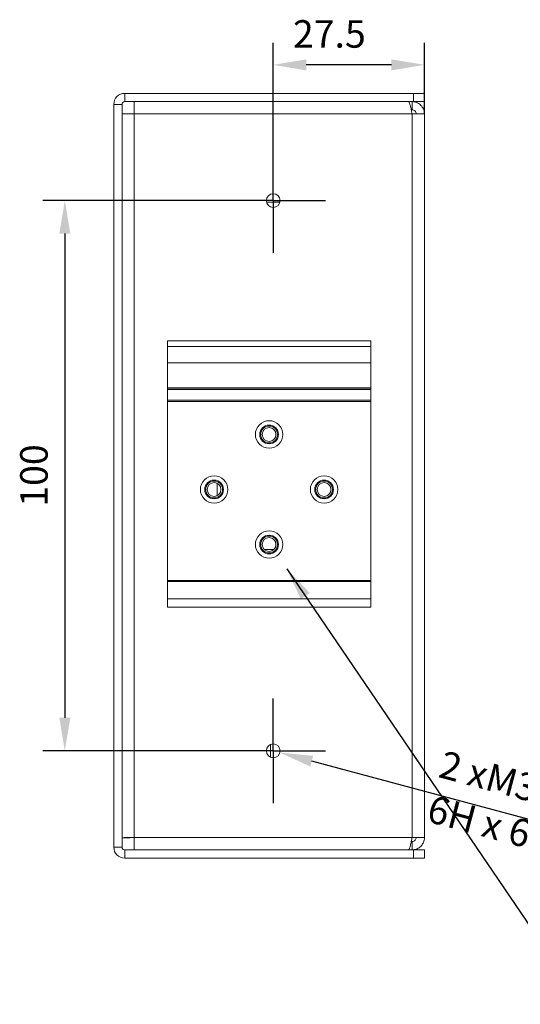
# Model space of a CAD drawing. Units: millimetres. Extents: x 11673 to 11970, y -7568 to -7358.
# Drawn here: x 11835 to 11880, y -7519 to -7429 of the extents above; entities that cross this region are included whole.
import ezdxf

# ---------------------------------------------------------------- set-up
doc = ezdxf.new("R2010")
doc.units = ezdxf.units.MM
doc.header["$LTSCALE"] = 10
doc.header["$PDMODE"] = 34
doc.linetypes.add('CENTER', pattern=[2, 1.25, -0.25, 0.25, -0.25])
doc.layers.add('3中心线层', color=1, linetype='CENTER', lineweight=9)
doc.layers.add('7标注层', color=4, linetype='Continuous', lineweight=5)
doc.layers.add('FORMAT', color=7, linetype='Continuous')
doc.styles.add('TH-GBD2M', font='calibri.ttf', dxfattribs={"width": 0.8, "height": 2.5})
doc.dimstyles.new('TH-GBD2M', dxfattribs={"dimtxt": 2.5, "dimasz": 3, "dimexe": 2, "dimexo": 0, "dimgap": 1.5, "dimtad": 1, "dimdec": 4, "dimzin": 9, "dimdsep": 46, "dimtxsty": 'TH-GBD2M', "dimcen": 0, "dimclrt": 3, "dimadec": 0, "dimazin": 3, "dimtfac": 1, "dimtdec": 4, "dimtofl": 0, "dimtmove": 0, "dimatfit": 3, "dimfxl": 1, "dimtolj": 1, "dimtzin": 0, "dimarcsym": 0})

# ---------------------------------------------------------------- blocks, each defined once
blk = doc.blocks.new('*D153')
at = {"layer": '7标注层', "color": 0, "lineweight": -2, "transparency": 16777216}
for p, q in [((11857.599, -7443.848), (11857.599, -7431.385)), ((11871.349, -7437.841), (11871.349, -7431.385)), ((11868.349, -7433.385), (11860.599, -7433.385))]:
    blk.add_line(p, q, dxfattribs=at)
at = {"layer": '7标注层', "color": 0, "transparency": 16777216}
for points in [[(11860.599, -7432.885), (11860.599, -7433.885), (11857.599, -7433.385)], [(11868.349, -7432.885), (11868.349, -7433.885), (11871.349, -7433.385)]]:
    blk.add_solid(points, dxfattribs=at)
at = {"layer": 'Defpoints', "color": 0, "transparency": 16777216}
for p in [(11857.599, -7433.385), (11871.349, -7437.841), (11857.599, -7443.848)]:
    blk.add_point(p, dxfattribs=at)
at = {"layer": '7标注层', "color": 3, "transparency": 16777216, "insert": (11862.702, -7429.323), "char_height": 2.5, "attachment_point": 2, "style": 'TH-GBD2M'}
blk.add_mtext('\\A1;27.5', dxfattribs=at)
blk = doc.blocks.new('*D154')
at = {"layer": '7标注层', "color": 0, "lineweight": -2, "transparency": 16777216}
for p, q in [((11855.724, -7445.723), (11836.648, -7445.723)), ((11838.648, -7448.723), (11838.648, -7492.723)), ((11855.724, -7495.723), (11836.648, -7495.723))]:
    blk.add_line(p, q, dxfattribs=at)
at = {"layer": '7标注层', "color": 0, "transparency": 16777216}
for points in [[(11838.148, -7448.723), (11839.148, -7448.723), (11838.648, -7445.723)], [(11838.148, -7492.723), (11839.148, -7492.723), (11838.648, -7495.723)]]:
    blk.add_solid(points, dxfattribs=at)
at = {"layer": 'Defpoints', "color": 0, "transparency": 16777216}
for p in [(11855.724, -7445.723), (11838.648, -7495.723), (11855.724, -7495.723)]:
    blk.add_point(p, dxfattribs=at)
at = {"layer": '7标注层', "color": 3, "transparency": 16777216, "insert": (11834.587, -7470.704), "char_height": 2.5, "attachment_point": 2, "rotation": 90, "style": 'TH-GBD2M'}
blk.add_mtext('\\A1;100', dxfattribs=at)
blk = doc.blocks.new('*D155')
at = {"layer": '7标注层', "color": 0, "lineweight": -2, "transparency": 16777216}
blk.add_line((11897.106, -7506.309), (11861.101, -7496.661), dxfattribs=at)
at = {"layer": '7标注层', "color": 0, "transparency": 16777216}
blk.add_solid([(11861.23, -7496.178), (11860.971, -7497.144), (11858.203, -7495.885)], dxfattribs=at)
at = {"layer": 'Defpoints', "color": 0, "transparency": 16777216}
for p in [(11856.995, -7495.561), (11858.203, -7495.885)]:
    blk.add_point(p, dxfattribs=at)
at = {"layer": '7标注层', "color": 3, "transparency": 16777216, "insert": (11873.156, -7495.67), "char_height": 2.5, "attachment_point": 1, "rotation": 345, "style": 'TH-GBD2M'}
blk.add_mtext('\\A1;2 xM3x0.5 - 6H {\\fGDT;x} 6\\P', dxfattribs=at)
blk = doc.blocks.new('SW_CENTERMARKSYMBOL_0')
at = {"layer": 'FORMAT', "color": 0}
for p, q in [((0, 2.5), (0, 4.75)), ((0, 0), (0, 2.5)), ((-2.5, 0), (-4.75, 0)), ((0, 0), (-2.5, 0)), ((0, 0), (0, -2.5)), ((0, 0), (2.5, 0)), ((2.5, 0), (4.75, 0)), ((0, -2.5), (0, -4.75))]:
    blk.add_line(p, q, dxfattribs=at)
blk = doc.blocks.new('SW_CENTERMARKSYMBOL_1')
at = {"layer": 'FORMAT', "color": 0}
for p, q in [((0, 2.5), (0, 4.75)), ((0, 0), (0, 2.5)), ((-2.5, 0), (-4.75, 0)), ((0, 0), (-2.5, 0)), ((0, 0), (0, -2.5)), ((0, 0), (2.5, 0)), ((2.5, 0), (4.75, 0)), ((0, -2.5), (0, -4.75))]:
    blk.add_line(p, q, dxfattribs=at)

msp = doc.modelspace()

# ---------------------------------------------------------------- linework, layer by layer
at = {"color": 7, "linetype": 'Continuous', "lineweight": 15}
for p, q in [((11844.0990454, -7436.7231022), (11844.0990454, -7435.9731022)), ((11870.3490454, -7435.9731022), (11844.0990454, -7435.9731022)), ((11870.3490454, -7436.7231022), (11870.3490454, -7435.9731022)), ((11870.3490454, -7435.9731022), (11871.3490454, -7435.9731022)), ((11871.3490454, -7435.9731022), (11871.3490454, -7436.7231022)), ((11843.0990454, -7504.4731022), (11843.0990454, -7436.9731022)), ((11843.8490454, -7436.9731022), (11843.0990454, -7436.9731022)), ((11843.8490454, -7504.4731022), (11843.8490454, -7436.9731022)), ((11870.3490454, -7436.7231022), (11844.0990454, -7436.7231022)), ((11844.9525988, -7436.7231022), (11844.9525988, -7437.4731022)), ((11870.2307454, -7437.4731022), (11870.1540019, -7437.4731022)), ((11870.2307454, -7436.7231022), (11870.2307454, -7437.4731022)), ((11871.3490454, -7436.7231022), (11870.3490454, -7436.7231022)), ((11843.8490454, -7437.8266556), (11844.5990454, -7437.8266556)), ((11844.9673454, -7437.8414022), (11844.9673454, -7503.6048022)), ((11870.2307454, -7437.8414022), (11844.9673454, -7437.8414022)), ((11870.2307454, -7503.6048022), (11870.2307454, -7437.8414022)), ((11870.2307454, -7437.8414022), (11871.3490454, -7437.8414022)), ((11871.3490454, -7503.6048022), (11871.3490454, -7437.8414022)), ((11856.9875437, -7445.8522947), (11858.2105471, -7445.8522947)), ((11847.9740454, -7458.4731022), (11866.4740454, -7458.4731022)), ((11847.9740454, -7458.9731022), (11847.9740454, -7458.4731022)), ((11866.4740454, -7458.9731022), (11847.9740454, -7458.9731022)), ((11847.9740454, -7458.9731022), (11847.9740454, -7460.4731022)), ((11866.4740454, -7458.4731022), (11866.4740454, -7458.9731022)), ((11866.4740454, -7458.9731022), (11866.4740454, -7460.4731022)), ((11866.4740454, -7460.4731022), (11847.9740454, -7460.4731022)), ((11847.9740454, -7460.4731022), (11847.9740454, -7462.7231022)), ((11866.4740454, -7462.7231022), (11866.4740454, -7460.4731022)), ((11866.4740454, -7462.7231022), (11847.9740454, -7462.7231022)), ((11847.9740454, -7462.7231022), (11847.9740454, -7462.7800032)), ((11847.9740454, -7462.7800032), (11866.4740454, -7462.7800032)), ((11847.9740454, -7462.898725), (11847.9740454, -7462.7800032)), ((11866.4740454, -7462.898725), (11847.9740454, -7462.898725)), ((11847.9740454, -7462.898725), (11847.9740454, -7463.8689649)), ((11866.4740454, -7462.7231022), (11866.4740454, -7462.7800032)), ((11866.4740454, -7462.7800032), (11866.4740454, -7462.898725)), ((11866.4740454, -7462.898725), (11866.4740454, -7463.8689649)), ((11847.9740454, -7463.8689649), (11866.4740454, -7463.8689649)), ((11847.9740454, -7463.9689649), (11847.9740454, -7463.8689649)), ((11866.4740454, -7463.9689649), (11847.9740454, -7463.9689649)), ((11847.9740454, -7463.9689649), (11847.9740454, -7480.2451618)), ((11866.4740454, -7463.8689649), (11866.4740454, -7463.9689649)), ((11866.4740454, -7463.9689649), (11866.4740454, -7480.2451618)), ((11852.4990454, -7471.4118536), (11852.4990454, -7472.5343508)), ((11856.8020043, -7477.4340863), (11857.6460865, -7477.4340863)), ((11866.4740454, -7480.2451618), (11847.9740454, -7480.2451618)), ((11847.9740454, -7480.2451618), (11847.9740454, -7480.3216735)), ((11866.4740454, -7480.3216735), (11847.9740454, -7480.3216735)), ((11847.9740454, -7480.3216735), (11847.9740454, -7481.9231022)), ((11866.4740454, -7480.2451618), (11866.4740454, -7480.3216735)), ((11866.4740454, -7480.3216735), (11866.4740454, -7481.9231022)), ((11866.4740454, -7481.9231022), (11847.9740454, -7481.9231022)), ((11847.9740454, -7481.9231022), (11847.9740454, -7482.6731022)), ((11866.4740454, -7481.9231022), (11866.4740454, -7482.6731022)), ((11866.4740454, -7482.6731022), (11847.9740454, -7482.6731022)), ((11857.3490454, -7495.1502803), (11857.3490454, -7496.2959242)), ((11843.8490454, -7503.6195489), (11844.5990454, -7503.6195489)), ((11844.9673454, -7503.6048022), (11870.2307454, -7503.6048022)), ((11870.2307454, -7503.6048022), (11871.3490454, -7503.6048022)), ((11843.8490454, -7504.4731022), (11843.0990454, -7504.4731022)), ((11844.9525988, -7504.7231022), (11844.9525988, -7503.9731022)), ((11870.1551907, -7503.9731022), (11870.2307454, -7503.9731022)), ((11870.2307454, -7504.7231022), (11870.2307454, -7503.9731022)), ((11844.0990454, -7504.7231022), (11844.0990454, -7505.4731022)), ((11844.0990454, -7504.7231022), (11870.3490454, -7504.7231022)), ((11844.0990454, -7505.4731022), (11870.3490454, -7505.4731022)), ((11870.3490454, -7505.4731022), (11870.3490454, -7504.7231022)), ((11870.3490454, -7504.7231022), (11871.3490454, -7504.7231022)), ((11871.3490454, -7505.4731022), (11870.3490454, -7505.4731022)), ((11871.3490454, -7504.7231022), (11871.3490454, -7505.4731022))]:
    msp.add_line(p, q, dxfattribs=at)
for centre, radius in [((11857.5990454, -7445.7231022), 0.625), ((11857.2240454, -7466.9731022), 1.25), ((11857.2240454, -7466.9731022), 0.85), ((11857.2240454, -7466.9731022), 0.7625), ((11857.2240454, -7466.9731022), 0.625), ((11852.2240454, -7471.9731022), 1.25), ((11852.2240454, -7471.9731022), 0.85), ((11852.2240454, -7471.9731022), 0.7625), ((11852.2240454, -7471.9731022), 0.625), ((11862.2240454, -7471.9731022), 1.25), ((11862.2240454, -7471.9731022), 0.85), ((11862.2240454, -7471.9731022), 0.7625), ((11862.2240454, -7471.9731022), 0.625), ((11857.2240454, -7476.9731022), 1.25), ((11857.2240454, -7476.9731022), 0.85), ((11857.2240454, -7476.9731022), 0.7625), ((11857.2240454, -7476.9731022), 0.625), ((11857.5990454, -7495.7231022), 0.625)]:
    msp.add_circle(centre, radius, dxfattribs=at)
for centre, radius, start, end in [((11844.0990454, -7436.9731022), 1, 90, 180), ((11844.0990454, -7436.9731022), 0.25, 90, 180), ((11844.0990454, -7504.4731022), 1, 180, 270), ((11844.0990454, -7504.4731022), 0.25, 180, 270)]:
    msp.add_arc(centre, radius, start, end, dxfattribs=at)
for points in [[(11844.9673454, -7437.8414022), (11844.9661165, -7437.6948635), (11844.9636588, -7437.4017861), (11844.9599721, -7437.0321377), (11844.9562855, -7436.7735317), (11844.9538277, -7436.739912), (11844.9525988, -7436.7231022)], [(11843.8490454, -7437.8266556), (11843.8658552, -7437.8278845), (11843.8994748, -7437.8303423), (11844.1580808, -7437.8340289), (11844.5277292, -7437.8377156), (11844.8208067, -7437.8401734), (11844.9673454, -7437.8414022)], [(11844.9673454, -7503.6048022), (11844.8208067, -7503.6060311), (11844.5277292, -7503.6084889), (11844.1580808, -7503.6121755), (11843.8994748, -7503.6158622), (11843.8658552, -7503.61832), (11843.8490454, -7503.6195489)], [(11844.9525988, -7504.7231022), (11844.9538277, -7504.7062924), (11844.9562855, -7504.6726728), (11844.9599721, -7504.4140668), (11844.9636588, -7504.0444184), (11844.9661165, -7503.751341), (11844.9673454, -7503.6048022)]]:
    msp.add_open_spline(points, degree=3, dxfattribs=at)
for points, knots in [([(11869.877192, -7436.7231022), (11869.9025248, -7436.7354994), (11869.9536736, -7436.7605301), (11870.0306693, -7436.9574526), (11870.1081072, -7437.2497825), (11870.1749408, -7437.5641763), (11870.2157058, -7437.7666883), (11870.2307454, -7437.8414022)], [0, 0, 0, 0, 0.2149150039, 0.4339287895, 0.6529436953, 0.8719584696, 1, 1, 1, 1]), ([(11871.3490454, -7437.8414022), (11871.3366483, -7437.7155672), (11871.3116175, -7437.4614973), (11871.1146951, -7437.1222394), (11870.8223652, -7436.8670881), (11870.5079714, -7436.7397351), (11870.3054594, -7436.7275849), (11870.2307454, -7436.7231022)], [0, 0, 0, 0, 0.2149150039, 0.4339287895, 0.6529436953, 0.8719584696, 1, 1, 1, 1]), ([(11870.5990454, -7437.8414022), (11870.5922129, -7437.787737), (11870.5791782, -7437.6853565), (11870.4844401, -7437.5624268), (11870.3634578, -7437.4864373), (11870.2728102, -7437.4773289), (11870.2307454, -7437.4731022)], [0, 0, 0, 0, 0.2776970455, 0.5297789385, 0.781794854, 1, 1, 1, 1]), ([(11870.2307454, -7503.6048022), (11870.2054126, -7503.7306373), (11870.1542639, -7503.9847072), (11870.0772681, -7504.323965), (11869.9998303, -7504.5791164), (11869.9329966, -7504.7064694), (11869.8922317, -7504.7186196), (11869.877192, -7504.7231022)], [0, 0, 0, 0, 0.2149150039, 0.4339287895, 0.6529436953, 0.8719584696, 1, 1, 1, 1]), ([(11870.2307454, -7504.7231022), (11870.3565804, -7504.7107051), (11870.6106504, -7504.6856744), (11870.9499082, -7504.4887519), (11871.2050595, -7504.196422), (11871.3324126, -7503.8820282), (11871.3445628, -7503.6795162), (11871.3490454, -7503.6048022)], [0, 0, 0, 0, 0.2149150039, 0.4339287895, 0.6529436953, 0.8719584696, 1, 1, 1, 1]), ([(11870.2307454, -7503.9731022), (11870.2844107, -7503.9662698), (11870.3867911, -7503.9532351), (11870.5097208, -7503.8584969), (11870.5857104, -7503.7375146), (11870.5948187, -7503.6468671), (11870.5990454, -7503.6048022)], [0, 0, 0, 0, 0.2776970455, 0.5297789385, 0.781794854, 1, 1, 1, 1])]:
    msp.add_open_spline(points, degree=3, knots=knots, dxfattribs=at)

# ---------------------------------------------------------------- block references
at = {"layer": '3中心线层'}
for name, p in [('SW_CENTERMARKSYMBOL_0', (11857.5990454, -7445.7231022)), ('SW_CENTERMARKSYMBOL_1', (11857.5990454, -7495.7231022))]:
    msp.add_blockref(name, p, dxfattribs=at)

# ---------------------------------------------------------------- dimensions: what is measured, and where the dimension line sits
at = {"layer": '7标注层'}
dim = msp.add_linear_dim(base=(11857.5990454, -7433.3848468), p1=(11871.3490454, -7437.8414022), p2=(11857.5990454, -7443.8481022), dimstyle='TH-GBD2M', override={"dimlfac": 2, "dimadec": 4}, dxfattribs=at)
dim.commit()
dim.dimension.update_dxf_attribs({"geometry": '*D153', "text_midpoint": (11862.7020344, -7433.3848468), "dimtype": 160})
dim = msp.add_linear_dim(base=(11838.6480412, -7495.7231022), p1=(11855.7240454, -7445.7231022), p2=(11855.7240454, -7495.7231022), angle=90, dimstyle='TH-GBD2M', override={"dimlfac": 2, "dimadec": 4}, dxfattribs=at)
dim.commit()
dim.dimension.update_dxf_attribs({"geometry": '*D154', "text_midpoint": (11838.6480412, -7470.7035768), "dimtype": 160})
dim = msp.add_diameter_dim_2p(p1=(11856.9953418, -7495.5613403), p2=(11858.202749, -7495.8848641), text='2 xM3x0.5 - 6H {\\fGDT;x} 6\\P', dimstyle='TH-GBD2M', override={"dimlfac": 2, "dimadec": 4}, dxfattribs=at)
dim.commit()
dim.dimension.update_dxf_attribs({"geometry": '*D155', "text_midpoint": (11883.8787866, -7502.7647377), "dimtype": 163})

# ---------------------------------------------------------------- leaders
msp.add_leader([(11858.8304839, -7479.1729144), (11883.0635245, -7514.7940386), (11932.2773648, -7514.7940386)], dimstyle='TH-GBD2M', override={"dimgap": 1.5, "dimtad": 0}, dxfattribs=at)

doc.saveas('drawing.dxf')
